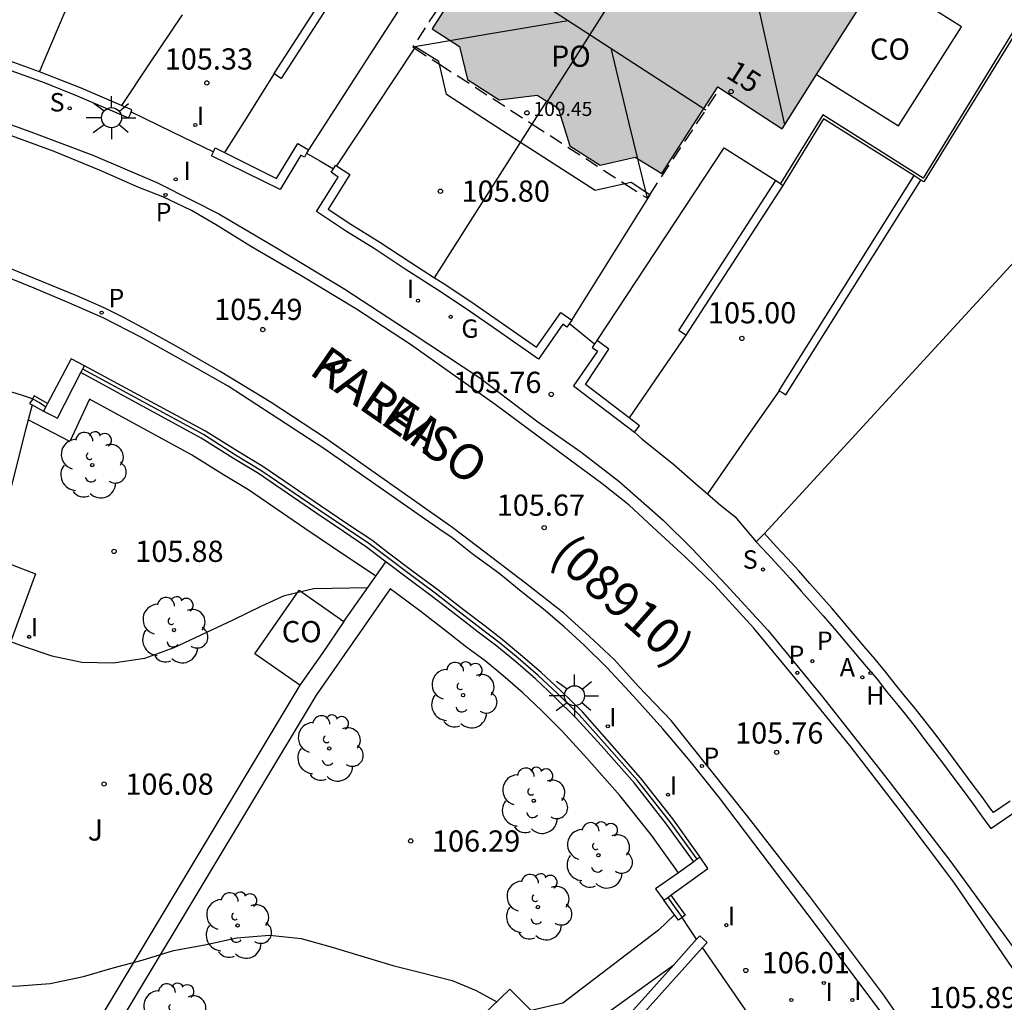
# Model space of a CAD drawing. Units: millimetres. Extents: x 581694 to 582044, y 4794040 to 4794291.
# Drawn here: x 581933 to 581968, y 4794102 to 4794137 of the extents above; entities that cross this region are included whole.
import ezdxf
from ezdxf.enums import TextEntityAlignment as Align

# ---------------------------------------------------------------- set-up
doc = ezdxf.new("R2010")
doc.units = ezdxf.units.MM
doc.linetypes.add('TRAZOS_NORMALES', pattern=[0.75, 0.5, -0.25])
for name, color, linetype in [('020104', 34, 'Continuous'), ('020204', 9, 'Continuous'), ('020308', 9, 'Continuous'), ('060108', 9, 'Continuous'), ('060113', 4, 'Continuous'), ('060144', 9, 'Continuous'), ('060145', 9, 'Continuous'), ('070105', 6, 'Continuous'), ('070106', 6, 'Continuous'), ('070108', 9, 'VALLA'), ('080107', 9, 'Continuous'), ('080109', 9, 'Continuous'), ('080110', 9, 'Continuous'), ('080118', 9, 'Continuous'), ('080121', 9, 'TRAZOS_NORMALES'), ('080201', 9, 'Continuous'), ('080202', 9, 'Continuous'), ('080301', 9, 'Continuous'), ('080302', 9, 'Continuous'), ('080303', 9, 'Continuous'), ('080306', 9, 'Continuous'), ('080308', 9, 'Continuous'), ('080312', 8, 'Continuous'), ('080316', 9, 'Continuous'), ('100105', 3, 'Continuous'), ('100107', 3, 'Continuous'), ('100202', 3, 'Continuous'), ('100302', 7, 'Continuous'), ('200204', 4, 'Continuous'), ('200205', 4, 'Continuous'), ('200304', 4, 'Continuous'), ('200305', 4, 'Continuous'), ('210203', 4, 'Continuous'), ('210204', 9, 'Continuous'), ('210205', 4, 'Continuous'), ('210303', 4, 'Continuous'), ('210304', 9, 'Continuous'), ('210305', 4, 'Continuous'), ('230204', 9, 'Continuous'), ('230304', 9, 'Continuous'), ('250206', 9, 'Continuous'), ('270204', 9, 'Continuous'), ('270304', 9, 'Continuous'), ('990501', 21, 'Continuous')]:
    doc.layers.add(name, color=color, linetype=linetype)
doc.layers.add('080111', color=7, linetype='Continuous', lineweight=30)
doc.styles.add('ARIAL', font='ARIAL.TTF', dxfattribs={"height": 1})
doc.styles.add('ARIALI', font='ARIALI.TTF', dxfattribs={"height": 1})
doc.styles.add('ROMANS', font='romans__.ttf', dxfattribs={"height": 1})
doc.linetypes.add('VALLA', pattern='A,1,[200,DONOSTI.shx,S=0.1,R=0,X=0,Y=0],1', length=2)

# ---------------------------------------------------------------- blocks, each defined once
blk = doc.blocks.new('SANEA')
blk.add_circle((0, 0), 0.055)
blk = doc.blocks.new('REGAS')
blk.add_circle((0, 0), 0.055)
blk = doc.blocks.new('FAROLA')
for p, q in [((0, 0.355), (0, 0.755)), ((-0.63, 0.51), (-0.255, 0.245)), ((0.605, 0.49), (0.276, 0.223)), ((-0.355, 0), (-0.895, 0)), ((0.355, 0), (0.855, 0)), ((-0.65, -0.52), (-0.255, -0.24)), ((0.585, -0.52), (0.256, -0.246)), ((0, -0.355), (0, -0.755))]:
    blk.add_line(p, q)
blk.add_circle((0, 0), 0.355)
blk = doc.blocks.new('PLUVI2')
blk.add_circle((0, 0), 0.055)
blk = doc.blocks.new('REIND')
blk.add_circle((0, 0), 0.055)
blk = doc.blocks.new('COTAPU')
blk.add_circle((0, 0), 0.075)
blk = doc.blocks.new('PLUVI3')
blk.add_circle((0, 0), 0.055)
blk = doc.blocks.new('ABAS')
blk.add_circle((0, 0), 0.055)
blk = doc.blocks.new('ARBOL')
blk.add_circle((0, 0), 0.0587)
for centre, radius, start, end in [((-0.28, 0.855), 0.3, 359.2878, 173.6078), ((0.097, 0.97), 0.21, 23.1565, 160.4665), ((0.438, 0.881), 0.24, 301.578, 139.328), ((-0.564, 0.381), 0.532, 92.28, 254.58), ((0.656, 0.288), 0.443, 319.8556, 114.7656), ((-0.091, 0.321), 0.12, 119.14, 310.56), ((0.819, -0.249), 0.383, 235.5275, 62.0275), ((-0.556, -0.339), 0.555, 142.64, 266.54), ((-0.039, -0.384), 0.21, 189.64, 323.88), ((0.299, -0.624), 0.532, 224.67, 0.24), ((-0.301, -0.676), 0.45, 213.78, 295.32)]:
    blk.add_arc(centre, radius, start, end)
blk = doc.blocks.new('BloquePortal')
blk.add_circle((0, 0), 0.075)
at = {"flags": 5}
blk.add_attdef('INDICE', text='', height=0.75, dxfattribs=at).set_placement((0, 0), align=Align.MIDDLE_CENTER)
blk = doc.blocks.new('HIDRAN')
blk.add_circle((0, 0), 0.055)
blk = doc.blocks.new('PUNTO')
blk.add_circle((0, 0), 0.075)

msp = doc.modelspace()

# ---------------------------------------------------------------- hatches: boundary and pattern name
at = {"layer": '990501'}
msp.add_hatch(color=256, dxfattribs=at).paths.add_polyline_path([(581963.733, 4794141.75), (581963.139, 4794141.615), (581961.32, 4794142.761), (581961.009, 4794142.269), (581955.943, 4794145.506), (581956.259, 4794145.993), (581954.458, 4794147.166), (581954.333, 4794147.762), (581952.733, 4794148.804), (581952.086, 4794148.667), (581951.046, 4794147.066), (581951.177, 4794146.444), (581947.578, 4794140.901), (581949.921, 4794139.439), (581947.974, 4794136.354), (581948.947, 4794135.74), (581949.221, 4794134.57), (581950.353, 4794133.846), (581951.682, 4794134.018), (581952.428, 4794133.551), (581952.84, 4794132.227), (581953.913, 4794131.549), (581955.155, 4794131.829), (581956.097, 4794131.246), (581958.074, 4794134.303), (581960.358, 4794132.827), (581963.857, 4794138.333), (581964.477, 4794138.474), (581965.495, 4794140.089), (581965.348, 4794140.734)])

# ---------------------------------------------------------------- linework, layer by layer
at = {"layer": '020104', "flags": 128}
for points, elevation in [([(581933.064, 4794114.706), (581933.514, 4794114.536), (581934.524, 4794114.196), (581935.584, 4794113.976), (581936.694, 4794113.946), (581937.814, 4794114.116), (581938.854, 4794114.496), (581940.934, 4794115.466), (581941.944, 4794115.966), (581942.754, 4794116.326), (581943.774, 4794116.576), (581945.704, 4794116.616)], 106), ([(581928.984, 4794102.577), (581930.094, 4794102.517), (581931.164, 4794102.497), (581933.374, 4794102.537), (581934.464, 4794102.617), (581935.644, 4794102.867), (581936.694, 4794103.167), (581937.724, 4794103.437), (581938.824, 4794103.787), (581939.934, 4794103.987), (581941.064, 4794104.227), (581942.224, 4794104.327), (581943.344, 4794104.207), (581944.434, 4794103.897), (581946.584, 4794103.247), (581947.624, 4794102.997), (581948.684, 4794102.717), (581949.524, 4794102.366), (581950.264, 4794101.966)], 106.5)]:
    msp.add_lwpolyline(points, dxfattribs=dict(at, elevation=elevation))
at = {"layer": '060108'}
for points in [[(581931.135, 4794133.666, 105.497), (581933.785, 4794132.716, 105.567), (581935.975, 4794131.896, 105.527), (581938.235, 4794130.926, 105.567), (581939.525, 4794130.276, 105.597), (581940.425, 4794129.816, 105.617), (581942.414, 4794128.656, 105.647), (581944.884, 4794127.156, 105.657), (581947.304, 4794125.576, 105.687), (581949.654, 4794124.016, 105.757), (581951.704, 4794122.466, 105.787), (581953.224, 4794121.406, 105.797), (581954.574, 4794120.366, 105.777), (581956.144, 4794118.986, 105.787), (581957.154, 4794117.986, 105.887), (581958.374, 4794116.706, 105.887), (581959.844, 4794115.106, 105.907), (581961.724, 4794112.806, 106.007), (581963.973, 4794109.966, 106.027), (581966.273, 4794106.966, 106.017), (581969.233, 4794102.916, 106.047)], [(581964.203, 4794101.136, 106.047), (581963.303, 4794102.326, 106.017), (581961.533, 4794104.696, 105.957), (581959.643, 4794107.186, 105.957), (581958.134, 4794109.176, 105.957), (581957.094, 4794110.476, 105.937), (581956.124, 4794111.616, 105.917), (581955.094, 4794112.766, 105.917), (581954.154, 4794113.786, 105.897), (581953.344, 4794114.576, 105.867), (581952.644, 4794115.226, 105.847), (581951.914, 4794115.846, 105.837), (581951.174, 4794116.426, 105.837), (581950.334, 4794117.116, 105.827), (581949.384, 4794117.806, 105.797), (581948.684, 4794118.366, 105.787), (581948.214, 4794118.686, 105.767), (581944.144, 4794121.526, 105.777), (581942.274, 4794122.736, 105.687), (581940.754, 4794123.726, 105.637), (581939.404, 4794124.496, 105.637), (581937.675, 4794125.456, 105.627), (581936.345, 4794126.146, 105.617), (581935.125, 4794126.676, 105.597), (581933.905, 4794127.196, 105.557), (581932.705, 4794127.676, 105.537)], [(581955.124, 4794122.096, 105.897), (581955.384, 4794121.866, 105.897), (581956.514, 4794120.956, 105.907), (581957.284, 4794120.286, 105.907), (581957.711, 4794119.921, 105.902)], [(581957.711, 4794119.921, 105.902), (581958.174, 4794119.526, 105.897), (581958.674, 4794119.116, 105.897), (581959.434, 4794118.226, 105.957)]]:
    msp.add_polyline3d(points, dxfattribs=at)
at = {"layer": '060113'}
for points in [[(581969.123, 4794102.246, 105.927), (581966.423, 4794106.196, 105.877), (581964.483, 4794108.766, 105.867), (581962.793, 4794110.966, 105.857), (581960.974, 4794113.206, 105.857), (581959.344, 4794115.176, 105.777), (581957.954, 4794116.696, 105.757), (581956.944, 4794117.666, 105.747), (581955.934, 4794118.606, 105.697), (581954.934, 4794119.526, 105.697), (581953.974, 4794120.286, 105.687), (581952.854, 4794121.116, 105.667), (581950.204, 4794123.076, 105.617), (581947.204, 4794125.196, 105.557), (581945.294, 4794126.446, 105.547), (581943.304, 4794127.656, 105.537), (581941.584, 4794128.656, 105.517), (581940.315, 4794129.436, 105.507), (581939.465, 4794129.936, 105.497), (581938.445, 4794130.416, 105.497), (581937.605, 4794130.746, 105.497), (581936.215, 4794131.366, 105.467), (581934.605, 4794132.026, 105.427), (581931.355, 4794133.206, 105.367)], [(581965.473, 4794100.016, 105.907), (581963.913, 4794102.246, 105.887), (581961.323, 4794105.696, 105.837), (581959.154, 4794108.486, 105.797), (581956.424, 4794111.906, 105.757), (581955.274, 4794113.116, 105.757), (581954.414, 4794114.066, 105.757), (581953.524, 4794114.896, 105.757), (581952.624, 4794115.706, 105.757), (581951.274, 4794116.766, 105.717), (581949.834, 4794117.856, 105.647), (581948.704, 4794118.726, 105.627), (581944.164, 4794121.916, 105.607), (581942.284, 4794123.146, 105.567), (581940.474, 4794124.246, 105.527), (581938.924, 4794125.136, 105.527), (581937.875, 4794125.716, 105.527), (581937.085, 4794126.146, 105.477), (581936.375, 4794126.496, 105.467), (581935.405, 4794126.916, 105.467), (581932.935, 4794127.936, 105.477)]]:
    msp.add_polyline3d(points, dxfattribs=at)
at = {"layer": '060144'}
msp.add_polyline3d([(581967.268, 4794139.672, 106.217), (581969.704, 4794138.215, 106.217), (581965.334, 4794131.075, 106.197), (581961.784, 4794133.315, 106.177), (581960.294, 4794130.885, 106.147)], dxfattribs=at)
at = {"layer": '060145'}
for points in [[(581946.165, 4794140.075, 106.237), (581947.954, 4794138.865, 106.067), (581947.974, 4794138.855, 106.057), (581945.784, 4794135.466, 105.937), (581943.604, 4794132.076, 107.267)], [(581947.343, 4794135.678, 106.085), (581944.595, 4794131.516, 105.887)], [(581948.227, 4794135.108, 106.087), (581948.204, 4794135.206, 106.087), (581947.374, 4794135.726, 106.087), (581947.343, 4794135.678, 106.085)], [(581951.101, 4794132.343, 106.087), (581948.474, 4794134.036, 106.087), (581948.227, 4794135.108, 106.087)], [(581942.385, 4794134.776, 105.207), (581941.405, 4794133.206, 105.227), (581940.625, 4794131.986, 105.247)], [(581954.791, 4794130.877, 106.087), (581953.734, 4794130.646, 106.087), (581951.101, 4794132.343, 106.087)], [(581953.804, 4794125.346, 105.847), (581958.294, 4794132.155, 106.057), (581960.124, 4794130.995, 106.137)], [(581955.67, 4794130.495, 106.087), (581955.014, 4794130.926, 106.087), (581954.791, 4794130.877, 106.087)], [(581952.914, 4794126.056, 105.847), (581955.684, 4794130.486, 106.087), (581955.67, 4794130.495, 106.087)], [(581956.939, 4794125.529, 105.207), (581955.854, 4794123.956, 105.227), (581954.942, 4794122.603, 105.247)]]:
    msp.add_polyline3d(points, dxfattribs=at)
at = {"layer": '070105'}
for points in [[(581942.385, 4794134.776, 106.167), (581945.915, 4794140.235, 106.237)], [(581946.165, 4794140.075, 106.237), (581942.635, 4794134.606, 106.167), (581942.505, 4794134.686, 106.167), (581942.385, 4794134.776, 106.167)], [(581967.324, 4794139.745, 106.237), (581969.844, 4794138.245, 106.227), (581965.354, 4794130.945, 106.217), (581965.258, 4794131.006, 106.216)], [(581930.975, 4794135.636, 106.377), (581932.035, 4794135.246, 106.427), (581932.945, 4794134.936, 106.487), (581934.255, 4794134.456, 106.477), (581935.425, 4794133.986, 106.447), (581937.235, 4794133.216, 106.427), (581937.305, 4794133.356, 106.427), (581937.33, 4794133.428, 106.427)], [(581934.088, 4794134.834, 106.479), (581933.045, 4794135.216, 106.487), (581932.135, 4794135.526, 106.427), (581931.476, 4794135.771, 106.396)], [(581936.988, 4794133.651, 106.431), (581935.535, 4794134.266, 106.447), (581934.355, 4794134.736, 106.477), (581934.088, 4794134.834, 106.479)], [(581937.33, 4794133.428, 106.427), (581937.355, 4794133.496, 106.427), (581936.988, 4794133.651, 106.431)], [(581965, 4794131.169, 106.215), (581961.814, 4794133.175, 106.197), (581960.374, 4794130.825, 106.137)], [(581940.237, 4794132.01, 106.477), (581940.305, 4794132.146, 106.477), (581940.625, 4794131.986, 106.48)], [(581940.625, 4794131.986, 106.48), (581942.474, 4794131.066, 106.497), (581943.224, 4794132.306, 107.287), (581943.604, 4794132.076, 107.267)], [(581943.604, 4794132.076, 107.267), (581943.533, 4794131.957, 107.267)], [(581943.533, 4794131.957, 107.267), (581943.454, 4794131.826, 107.267), (581943.334, 4794131.896, 107.287), (581942.594, 4794130.676, 106.497), (581940.165, 4794131.866, 106.477), (581940.237, 4794132.01, 106.477)], [(581944.595, 4794131.516, 107.288), (581945.064, 4794131.206, 107.307), (581944.294, 4794129.986, 107.287), (581945.094, 4794129.456, 106.607), (581946.124, 4794128.816, 106.597), (581947.184, 4794128.116, 106.587), (581948.06, 4794127.555, 106.572)], [(581944.404, 4794131.286, 107.287), (581944.479, 4794131.403, 107.287)], [(581944.479, 4794131.403, 107.287), (581944.564, 4794131.536, 107.287), (581944.595, 4794131.516, 107.288)], [(581952.828, 4794125.941, 107.437), (581952.734, 4794125.816, 107.437), (581952.594, 4794125.916, 107.427), (581951.734, 4794124.686, 106.587), (581950.284, 4794125.696, 106.577), (581949.174, 4794126.466, 106.567), (581948.164, 4794127.136, 106.567), (581947.024, 4794127.866, 106.587), (581945.954, 4794128.566, 106.597), (581944.944, 4794129.196, 106.607), (581943.884, 4794129.896, 107.287), (581944.654, 4794131.116, 107.307), (581944.404, 4794131.286, 107.287)], [(581965, 4794131.169, 106.215), (581960.234, 4794123.576, 106.417), (581960.248, 4794123.568, 106.417)], [(581965.258, 4794131.006, 106.216), (581965, 4794131.169, 106.215)], [(581956.939, 4794125.529, 106.337), (581956.814, 4794125.616, 106.327), (581956.694, 4794125.696, 106.327), (581960.124, 4794130.995, 106.137)], [(581960.374, 4794130.825, 106.137), (581956.939, 4794125.529, 106.337)], [(581960.124, 4794130.995, 106.137), (581960.254, 4794130.915, 106.137), (581960.294, 4794130.885, 106.137)], [(581960.248, 4794123.568, 106.417), (581960.374, 4794123.496, 106.417), (581960.484, 4794123.426, 106.427), (581965.258, 4794131.006, 105.608)], [(581960.294, 4794130.885, 106.137), (581960.374, 4794130.825, 106.137)], [(581948.06, 4794127.555, 106.572), (581948.324, 4794127.386, 106.567), (581949.344, 4794126.716, 106.567), (581950.464, 4794125.946, 106.577), (581951.664, 4794125.106, 106.587), (581952.524, 4794126.326, 107.427), (581952.914, 4794126.056, 107.437)], [(581952.914, 4794126.056, 107.437), (581952.828, 4794125.941, 107.437)], [(581953.634, 4794125.096, 107.427), (581953.824, 4794124.966, 107.427), (581952.974, 4794123.736, 106.637), (581955.124, 4794122.096, 106.627)], [(581954.942, 4794122.603, 106.629), (581953.394, 4794123.786, 106.637), (581954.224, 4794125.036, 107.427), (581953.804, 4794125.346, 107.427)], [(581953.719, 4794125.221, 107.427), (581953.634, 4794125.096, 107.427)], [(581953.804, 4794125.346, 107.427), (581953.719, 4794125.221, 107.427)], [(581935.675, 4794124.446, 107.297), (581935.205, 4794124.696, 107.307), (581934.374, 4794123.112, 107.341)], [(581935.552, 4794124.208, 107.301), (581935.675, 4794124.446, 107.297)], [(581957.444, 4794107.076, 106.937), (581956.484, 4794108.436, 106.977), (581955.344, 4794109.886, 106.927), (581954.164, 4794111.226, 106.917), (581953.284, 4794112.216, 106.917), (581952.514, 4794112.976, 106.897), (581951.824, 4794113.606, 106.887), (581951.094, 4794114.236, 106.847), (581950.444, 4794114.776, 106.807), (581949.794, 4794115.276, 106.787), (581949.084, 4794115.826, 106.747), (581948.174, 4794116.526, 106.757), (581947.294, 4794117.176, 106.767), (581946.434, 4794117.826, 106.777), (581945.834, 4794118.286, 106.787), (581944.984, 4794118.846, 106.777), (581944.024, 4794119.496, 106.787), (581941.984, 4794120.886, 106.797), (581941.094, 4794121.426, 106.657), (581939.954, 4794122.136, 106.617), (581935.675, 4794124.446, 106.617)], [(581934.235, 4794122.846, 107.347), (581934.725, 4794122.596, 107.327), (581935.552, 4794124.208, 107.301)], [(581946.334, 4794117.516, 106.785), (581946.254, 4794117.576, 106.787), (581945.654, 4794118.036, 106.797), (581944.834, 4794118.596, 106.787), (581943.854, 4794119.246, 106.787), (581941.834, 4794120.636, 106.807), (581940.944, 4794121.166, 106.657), (581939.804, 4794121.886, 106.627), (581935.552, 4794124.208, 106.627)], [(581934.374, 4794123.112, 106.727), (581933.895, 4794123.386, 106.707), (581933.839, 4794123.274, 106.707)], [(581933.839, 4794123.274, 106.707), (581933.825, 4794123.246, 106.707), (581933.735, 4794123.116, 106.707), (581933.831, 4794123.064, 106.711)], [(581933.831, 4794123.064, 106.711), (581934.235, 4794122.846, 106.727)], [(581934.316, 4794123.002, 107.344), (581934.235, 4794122.846, 107.347)], [(581934.374, 4794123.112, 107.341), (581934.316, 4794123.002, 107.344)], [(581955.124, 4794122.096, 106.627), (581955.304, 4794122.326, 106.627), (581954.942, 4794122.603, 106.629)], [(581959.724, 4794118.516, 105.987), (581959.434, 4794118.226, 105.957)], [(581968.413, 4794109.056, 106.137), (581967.823, 4794108.656, 106.107), (581967.733, 4794108.776, 106.107), (581967.413, 4794109.226, 106.097), (581967.073, 4794109.676, 106.097), (581966.743, 4794110.116, 106.097), (581966.413, 4794110.566, 106.087), (581966.073, 4794111.016, 106.087), (581965.743, 4794111.446, 106.087), (581965.403, 4794111.886, 106.077), (581965.063, 4794112.326, 106.077), (581964.703, 4794112.756, 106.077), (581964.353, 4794113.186, 106.067), (581964.014, 4794113.616, 106.067), (581963.634, 4794114.076, 106.057), (581963.254, 4794114.526, 106.057), (581962.874, 4794114.976, 106.047), (581962.494, 4794115.426, 106.037), (581962.104, 4794115.876, 106.027), (581961.714, 4794116.316, 106.017), (581961.324, 4794116.756, 106.017), (581960.934, 4794117.196, 106.007), (581960.534, 4794117.636, 105.997), (581960.134, 4794118.066, 105.987), (581959.724, 4794118.516, 105.987)], [(581959.434, 4794118.226, 105.957), (581959.834, 4794117.796, 105.957), (581960.234, 4794117.366, 105.967), (581960.634, 4794116.926, 105.977), (581961.024, 4794116.486, 105.987), (581961.414, 4794116.046, 105.987), (581961.804, 4794115.606, 105.997), (581962.184, 4794115.166, 106.007), (581962.564, 4794114.716, 106.017), (581962.944, 4794114.266, 106.027), (581963.324, 4794113.816, 106.027), (581963.704, 4794113.366, 106.037), (581964.043, 4794112.936, 106.037), (581964.393, 4794112.506, 106.047), (581964.743, 4794112.076, 106.047), (581965.083, 4794111.636, 106.047), (581965.423, 4794111.196, 106.057), (581965.753, 4794110.766, 106.057), (581966.093, 4794110.326, 106.057), (581966.423, 4794109.876, 106.067), (581966.753, 4794109.436, 106.067), (581967.083, 4794108.986, 106.067), (581967.403, 4794108.546, 106.077), (581967.723, 4794108.096, 106.077), (581968.653, 4794108.726, 106.107)], [(581957.22, 4794106.917, 106.947), (581956.254, 4794108.246, 106.977), (581955.124, 4794109.696, 106.927), (581953.944, 4794111.026, 106.917), (581953.064, 4794111.996, 106.927), (581952.304, 4794112.746, 106.907), (581951.624, 4794113.386, 106.897), (581950.914, 4794113.996, 106.847), (581950.264, 4794114.536, 106.817), (581949.594, 4794115.036, 106.797), (581948.904, 4794115.576, 106.757), (581947.984, 4794116.286, 106.767), (581947.104, 4794116.936, 106.767), (581946.334, 4794117.516, 106.785)], [(581956.413, 4794105.737, 107.511), (581957.724, 4794106.686, 107.377), (581957.444, 4794107.076, 107.387)], [(581957.349, 4794107.009, 107.396), (581957.22, 4794106.917, 107.408)], [(581957.444, 4794107.076, 107.387), (581957.349, 4794107.009, 107.396)], [(581957.22, 4794106.917, 107.408), (581956.678, 4794106.53, 107.46)], [(581956.678, 4794106.53, 107.46), (581955.874, 4794105.956, 107.537), (581956.164, 4794105.556, 107.537)], [(581956.164, 4794105.556, 107.537), (581956.303, 4794105.657, 107.523)], [(581956.303, 4794105.657, 107.523), (581956.413, 4794105.737, 107.511)], [(581956.413, 4794105.737, 106.747), (581956.924, 4794105.036, 106.767), (581956.81, 4794104.951, 106.767)], [(581956.547, 4794105.04, 106.762), (581956.164, 4794105.556, 106.747)], [(581956.81, 4794104.951, 106.767), (581956.684, 4794104.856, 106.767), (581956.547, 4794105.04, 106.762)], [(581957.325, 4794104.185, 106.507), (581957.433, 4794104.306, 106.497), (581957.693, 4794104.066, 106.497), (581957.537, 4794103.892, 106.512)], [(581957.537, 4794103.892, 106.512), (581952.803, 4794098.617, 106.957), (581951.743, 4794098.577, 107.096)], [(581956.514, 4794103.28, 106.585), (581957.325, 4794104.185, 106.507)], [(581951.415, 4794098.917, 107.147), (581952.644, 4794098.957, 106.957), (581956.514, 4794103.28, 106.585)]]:
    msp.add_polyline3d(points, dxfattribs=at)
at = {"layer": '070106'}
for points in [[(581937.33, 4794133.428, 106.427), (581938.785, 4794132.716, 106.447), (581940.237, 4794132.01, 106.477)], [(581943.533, 4794131.957, 107.267), (581944.004, 4794131.686, 107.277), (581944.479, 4794131.403, 107.287)], [(581952.828, 4794125.941, 107.437), (581953.274, 4794125.576, 107.437), (581953.719, 4794125.221, 107.427)], [(581933.839, 4794123.274, 106.707), (581933.415, 4794123.416, 106.877), (581932.993, 4794123.553, 106.877)], [(581957.325, 4794104.185, 106.457), (581957.064, 4794104.566, 106.457), (581956.81, 4794104.951, 106.767)], [(581959.179, 4794101.502, 106.427), (581958.343, 4794102.706, 106.437), (581957.537, 4794103.892, 106.437)]]:
    msp.add_polyline3d(points, dxfattribs=at)
at = {"layer": '070108'}
for points in [[(581934.088, 4794134.834, 105.787), (581943.025, 4794155.845, 105.017), (581945.185, 4794161.175, 104.857), (581951.556, 4794177.056, 97.167)], [(581959.724, 4794118.516, 105.987), (581982.084, 4794142.845, 104.857)], [(581951.513, 4794132.99, 105.84), (581952.028, 4794133.802, 105.817)], [(581951.101, 4794132.343, 105.859), (581951.513, 4794132.99, 105.84)], [(581948.06, 4794127.555, 105.997), (581951.101, 4794132.343, 105.859)], [(581957.349, 4794107.009, 106.937), (581956.374, 4794108.346, 106.967), (581955.234, 4794109.786, 106.927), (581954.054, 4794111.116, 106.917), (581953.174, 4794112.106, 106.917), (581952.404, 4794112.866, 106.897), (581951.724, 4794113.496, 106.887), (581951.014, 4794114.116, 106.847), (581950.344, 4794114.666, 106.807), (581949.704, 4794115.156, 106.787), (581948.984, 4794115.706, 106.747), (581948.084, 4794116.406, 106.757), (581947.204, 4794117.056, 106.757), (581946.344, 4794117.706, 106.777), (581945.734, 4794118.166, 106.787), (581944.914, 4794118.726, 106.777), (581943.944, 4794119.366, 106.787), (581941.914, 4794120.746, 106.797), (581941.024, 4794121.286, 106.657), (581939.884, 4794122.016, 106.617), (581935.625, 4794124.326, 106.617)], [(581933.839, 4794123.274, 106.727), (581934.085, 4794123.146, 106.727), (581934.316, 4794123.002, 106.727)], [(581945.98, 4794117.012, 107.676), (581946.334, 4794117.516, 107.647)], [(581944.854, 4794115.406, 107.767), (581945.98, 4794117.012, 107.676)], [(581943.294, 4794113.156, 107.887), (581934.844, 4794099.077, 107.357), (581926.761, 4794085.609, 106.85)], [(581956.303, 4794105.657, 106.877), (581956.564, 4794105.286, 106.877), (581956.81, 4794104.951, 106.877)]]:
    msp.add_polyline3d(points, dxfattribs=at)
at = {"layer": '080107'}
for points in [[(581961.565, 4794134.744, 109.327), (581964.464, 4794132.925, 108.777), (581966.694, 4794136.425, 108.797), (581963.798, 4794138.253, 109.346)], [(581943.294, 4794113.156, 107.887), (581941.704, 4794114.266, 107.957), (581943.274, 4794116.516, 107.837)], [(581943.274, 4794116.516, 107.837), (581944.854, 4794115.406, 107.767)], [(581944.854, 4794115.406, 107.767), (581944.084, 4794114.276, 107.857), (581943.294, 4794113.156, 107.887)]]:
    msp.add_polyline3d(points, dxfattribs=at)
at = {"layer": '080109'}
for points in [[(581960.444, 4794132.965, 113.377), (581959.164, 4794138.745, 115.037)], [(581947.284, 4794135.716, 109.297), (581950.034, 4794136.186, 109.737), (581952.784, 4794136.655, 110.177)], [(581955.584, 4794130.366, 109.407), (581954.944, 4794133.016, 109.827), (581954.304, 4794135.675, 110.257)]]:
    msp.add_polyline3d(points, dxfattribs=at)
at = {"layer": '080110'}
msp.add_polyline3d([(581949.344, 4794138.885, 112.947), (581957.654, 4794133.495, 112.947)], dxfattribs=at)
at = {"layer": '080111'}
for points in [[(581949.772, 4794139.531, 112.997), (581949.924, 4794139.435, 112.997), (581947.974, 4794136.356, 112.997), (581948.944, 4794135.736, 112.997), (581949.224, 4794134.566, 112.997), (581950.344, 4794133.846, 112.997), (581951.684, 4794134.016, 112.997), (581952.028, 4794133.802, 112.997)], [(581961.565, 4794134.744, 112.997), (581963.798, 4794138.253, 112.997)], [(581952.054, 4794133.786, 112.997), (581952.424, 4794133.556, 112.997), (581952.844, 4794132.226, 112.997), (581953.914, 4794131.536, 112.997), (581955.154, 4794131.826, 112.997), (581956.094, 4794131.246, 112.997), (581958.074, 4794134.305, 112.997), (581960.344, 4794132.825, 112.997), (581961.565, 4794134.744, 112.997)], [(581952.028, 4794133.802, 112.997), (581952.054, 4794133.786, 112.997)]]:
    msp.add_polyline3d(points, dxfattribs=at)
at = {"layer": '080118', "flags": 128}
msp.add_lwpolyline([(581952.054, 4794133.786), (581958.479, 4794143.88)], dxfattribs=at)
at = {"layer": '080121'}
for points in [[(581949.772, 4794139.531, 109.417), (581947.284, 4794135.716, 109.297), (581947.343, 4794135.678, 109.298)], [(581947.343, 4794135.678, 109.298), (581948.227, 4794135.108, 109.309)], [(581948.227, 4794135.108, 109.309), (581951.513, 4794132.99, 109.353)], [(581955.67, 4794130.495, 109.406), (581958.144, 4794134.245, 109.377)], [(581951.513, 4794132.99, 109.353), (581954.791, 4794130.877, 109.396)], [(581954.791, 4794130.877, 109.396), (581955.584, 4794130.366, 109.407), (581955.67, 4794130.495, 109.406)]]:
    msp.add_polyline3d(points, dxfattribs=at)
at = {"layer": '100105'}
for points in [[(581939.135, 4794136.856, 105.207), (581937.965, 4794135.116, 105.227), (581936.988, 4794133.651, 105.247)], [(581960.248, 4794123.568, 105.209), (581959.154, 4794122.016, 105.497), (581957.711, 4794119.921, 105.897)], [(581933.831, 4794123.064, 105.777), (581933.69, 4794122.539, 105.783)], [(581933.69, 4794122.539, 105.783), (581933.595, 4794122.186, 105.787), (581932.664, 4794118.536, 106.037), (581932.974, 4794117.466, 106.037), (581933.944, 4794117.096, 106.037), (581929.974, 4794106.277, 106.377), (581930.214, 4794105.787, 106.387), (581928.324, 4794100.827, 106.677), (581921.242, 4794103.424, 106.631)], [(581956.547, 4794105.04, 106.007), (581955.974, 4794104.496, 106.107), (581952.594, 4794101.916, 106.467), (581951.474, 4794101.666, 106.567), (581950.724, 4794102.416, 106.597), (581942.444, 4794094.427, 106.727), (581941.854, 4794094.367, 106.727), (581938.104, 4794090.817, 107.247), (581938.921, 4794089.955, 107.259)], [(581952.086, 4794100.084, 106.669), (581954.274, 4794101.666, 106.427), (581956.514, 4794103.28, 106.188)]]:
    msp.add_polyline3d(points, dxfattribs=at)
at = {"layer": '100107'}
for points in [[(581935.853, 4794123.272, 106.617), (581935.164, 4794121.776, 106.607), (581933.69, 4794122.539, 106.607)], [(581945.98, 4794117.012, 106.787), (581944.454, 4794118.036, 106.777), (581943.474, 4794118.696, 106.787), (581941.474, 4794120.066, 106.797), (581940.594, 4794120.596, 106.657), (581939.464, 4794121.306, 106.617), (581935.853, 4794123.272, 106.617)], [(581956.678, 4794106.53, 106.937), (581955.724, 4794107.856, 106.967), (581954.604, 4794109.266, 106.917), (581953.444, 4794110.576, 106.917), (581952.574, 4794111.536, 106.917), (581951.844, 4794112.266, 106.897), (581951.174, 4794112.886, 106.887), (581950.474, 4794113.496, 106.847), (581949.844, 4794114.016, 106.807), (581949.204, 4794114.496, 106.787), (581948.484, 4794115.056, 106.747), (581947.584, 4794115.746, 106.757), (581946.714, 4794116.396, 106.767), (581946.484, 4794116.566, 106.767), (581945.414, 4794115.026, 107.767), (581943.874, 4794112.806, 107.887), (581935.574, 4794098.997, 107.627)]]:
    msp.add_polyline3d(points, dxfattribs=at)

# ---------------------------------------------------------------- block references
at = {"layer": '020204', "rotation": 359.9987685839998}
for p in [(581940.005, 4794134.446, 105.33), (581948.264, 4794130.616, 105.8), (581941.984, 4794125.726, 105.49), (581958.924, 4794125.416, 105), (581952.184, 4794123.436, 105.76), (581951.934, 4794118.726, 105.67), (581936.724, 4794117.886, 105.88), (581960.154, 4794110.786, 105.76), (581936.374, 4794109.667, 106.08), (581947.214, 4794107.656, 106.29), (581959.063, 4794103.076, 106.01)]:
    msp.add_blockref('COTAPU', p, dxfattribs=at)
at = {"layer": '080201', "rotation": 359.9987685839998}
msp.add_blockref('PUNTO', (581951.324, 4794133.386, 109.45), dxfattribs=at)
at = {"layer": '080202', "rotation": 359.9987685839998}
msp.add_blockref('BloquePortal', (581958.543, 4794134.139), dxfattribs=at)
at = {"layer": '100202', "rotation": 359.9987685839998}
for p in [(581935.954, 4794120.936, 105.92), (581938.844, 4794115.106, 105.94), (581949.064, 4794112.806, 106.19), (581944.334, 4794110.926, 106.13), (581951.564, 4794109.076, 106.3), (581953.854, 4794107.146, 106.24), (581951.714, 4794105.316, 106.28), (581941.094, 4794104.667, 106.44), (581938.874, 4794101.447, 106.59)]:
    msp.add_blockref('ARBOL', p, dxfattribs=at)
at = {"layer": '200204', "rotation": 359.9987685839998}
msp.add_blockref('HIDRAN', (581963.474, 4794113.586, 106.03), dxfattribs=at)
at = {"layer": '200205', "rotation": 359.9987685839998}
msp.add_blockref('ABAS', (581963.184, 4794113.436, 106.02), dxfattribs=at)
at = {"layer": '210203', "rotation": 359.9987685839998}
msp.add_blockref('PLUVI2', (581961.414, 4794114.006, 105.98), dxfattribs=at)
at = {"layer": '210204', "rotation": 359.9987685839998}
for p in [(581935.155, 4794133.546, 105.63), (581959.674, 4794117.246, 105.97)]:
    msp.add_blockref('SANEA', p, dxfattribs=at)
at = {"layer": '210205', "rotation": 359.9987685839998}
for p in [(581938.545, 4794130.486, 105.44), (581936.285, 4794126.326, 105.43), (581960.884, 4794113.596, 105.83), (581957.514, 4794110.306, 105.74)]:
    msp.add_blockref('PLUVI3', p, dxfattribs=at)
at = {"layer": '230204', "rotation": 359.9987685839998}
msp.add_blockref('REGAS', (581948.624, 4794126.176, 105.81), dxfattribs=at)
at = {"layer": '250206', "rotation": 359.9987685839998}
for p in [(581936.635, 4794133.216, 105.65), (581953.004, 4794112.786, 105.88)]:
    msp.add_blockref('FAROLA', p, dxfattribs=at)
at = {"layer": '270204', "rotation": 359.9987685839998}
for p in [(581939.595, 4794132.956, 105.46), (581938.905, 4794131.036, 105.49), (581947.474, 4794126.746, 105.72), (581933.724, 4794114.866, 106), (581954.184, 4794111.706, 105.91), (581956.314, 4794109.286, 105.93), (581958.373, 4794104.676, 106.03), (581961.823, 4794102.636, 106.02), (581960.673, 4794102.036, 106.03), (581962.833, 4794102.036, 106.02)]:
    msp.add_blockref('REIND', p, dxfattribs=at)

# ---------------------------------------------------------------- texts
at = {"layer": '020308', "style": 'ARIAL'}
for s, p in [('105.33', (581938.515, 4794134.916, 105.327)), ('105.80', (581949.014, 4794130.246, 105.797)), ('105.49', (581940.264, 4794126.066, 105.487)), ('105.00', (581957.724, 4794125.946, 104.997)), ('105.76', (581948.714, 4794123.486, 105.757)), ('105.67', (581950.254, 4794119.146, 105.667)), ('105.88', (581937.474, 4794117.516, 105.877)), ('105.76', (581958.684, 4794111.096, 105.757)), ('106.08', (581937.124, 4794109.287, 106.077)), ('106.29', (581947.964, 4794107.276, 106.287)), ('106.01', (581959.623, 4794102.976, 106.007)), ('105.89', (581965.533, 4794101.746, 105.887))]:
    msp.add_text(s, height=0.75, rotation=359.9988, dxfattribs=at).set_placement(p)
at = {"layer": '080301', "style": 'ARIAL'}
for p in [(581963.454, 4794135.265), (581942.654, 4794114.676)]:
    msp.add_text('CO', height=0.75, rotation=359.9988, dxfattribs=at).set_placement(p)
at = {"layer": '080302', "style": 'ARIAL'}
msp.add_text('(08910)', height=1.25, rotation=318.4345, dxfattribs=at).set_placement((581952.095, 4794117.653))
at = {"layer": '080303', "style": 'ARIAL'}
msp.add_text('109.45', height=0.5, rotation=359.9988, dxfattribs=at).set_placement((581951.554, 4794133.276, 109.447))
at = {"layer": '080306', "style": 'ARIALI'}
msp.add_text('KALEA', height=1.25, rotation=325.2688, dxfattribs=at).set_placement((581943.574, 4794124.186))
at = {"layer": '080308', "style": 'ARIALI'}
msp.add_text('15', height=0.75, rotation=327.5988, dxfattribs=at).set_placement((581958.324, 4794134.655))
at = {"layer": '080312', "style": 'ARIALI'}
msp.add_text('PARAISO', height=1.25, rotation=325.2678, dxfattribs=at).set_placement((581943.579, 4794124.185))
at = {"layer": '080316', "style": 'ARIAL'}
msp.add_text('PO', height=0.75, rotation=359.9988, dxfattribs=at).set_placement((581952.174, 4794135.016))
at = {"layer": '100302', "style": 'ARIAL'}
msp.add_text('J', height=0.75, rotation=359.9988, dxfattribs=at).set_placement((581935.794, 4794107.667))
at = {"layer": '200304', "style": 'ROMANS'}
msp.add_text('H', height=0.65, rotation=359.9988, dxfattribs=at).set_placement((581963.323, 4794112.466, 106.027))
at = {"layer": '200305', "style": 'ROMANS'}
msp.add_text('A', height=0.65, rotation=359.9988, dxfattribs=at).set_placement((581962.384, 4794113.466, 106.017))
at = {"layer": '210303', "style": 'ROMANS'}
msp.add_text('P', height=0.65, rotation=359.9988, dxfattribs=at).set_placement((581961.574, 4794114.406, 105.977))
at = {"layer": '210304', "style": 'ROMANS'}
for p in [(581934.445, 4794133.436, 105.627), (581958.954, 4794117.276, 105.967)]:
    msp.add_text('S', height=0.65, rotation=359.9988, dxfattribs=at).set_placement(p)
at = {"layer": '210305', "style": 'ROMANS'}
for p in [(581938.195, 4794129.556, 105.437), (581936.525, 4794126.516, 105.427), (581960.574, 4794113.906, 105.827), (581957.564, 4794110.306, 105.737)]:
    msp.add_text('P', height=0.65, rotation=359.9988, dxfattribs=at).set_placement(p)
at = {"layer": '230304', "style": 'ROMANS'}
msp.add_text('G', height=0.65, rotation=359.9988, dxfattribs=at).set_placement((581949.004, 4794125.436, 105.807))
at = {"layer": '270304', "style": 'ROMANS'}
for p in [(581939.655, 4794132.956, 105.457), (581939.175, 4794131.016, 105.487), (581947.074, 4794126.846, 105.717), (581933.784, 4794114.886, 105.997), (581954.234, 4794111.706, 105.907), (581956.374, 4794109.286, 105.927), (581958.423, 4794104.676, 106.027), (581961.883, 4794101.996, 106.017), (581962.893, 4794102.036, 106.017)]:
    msp.add_text('I', height=0.65, rotation=359.9988, dxfattribs=at).set_placement(p)

doc.saveas('drawing.dxf')
